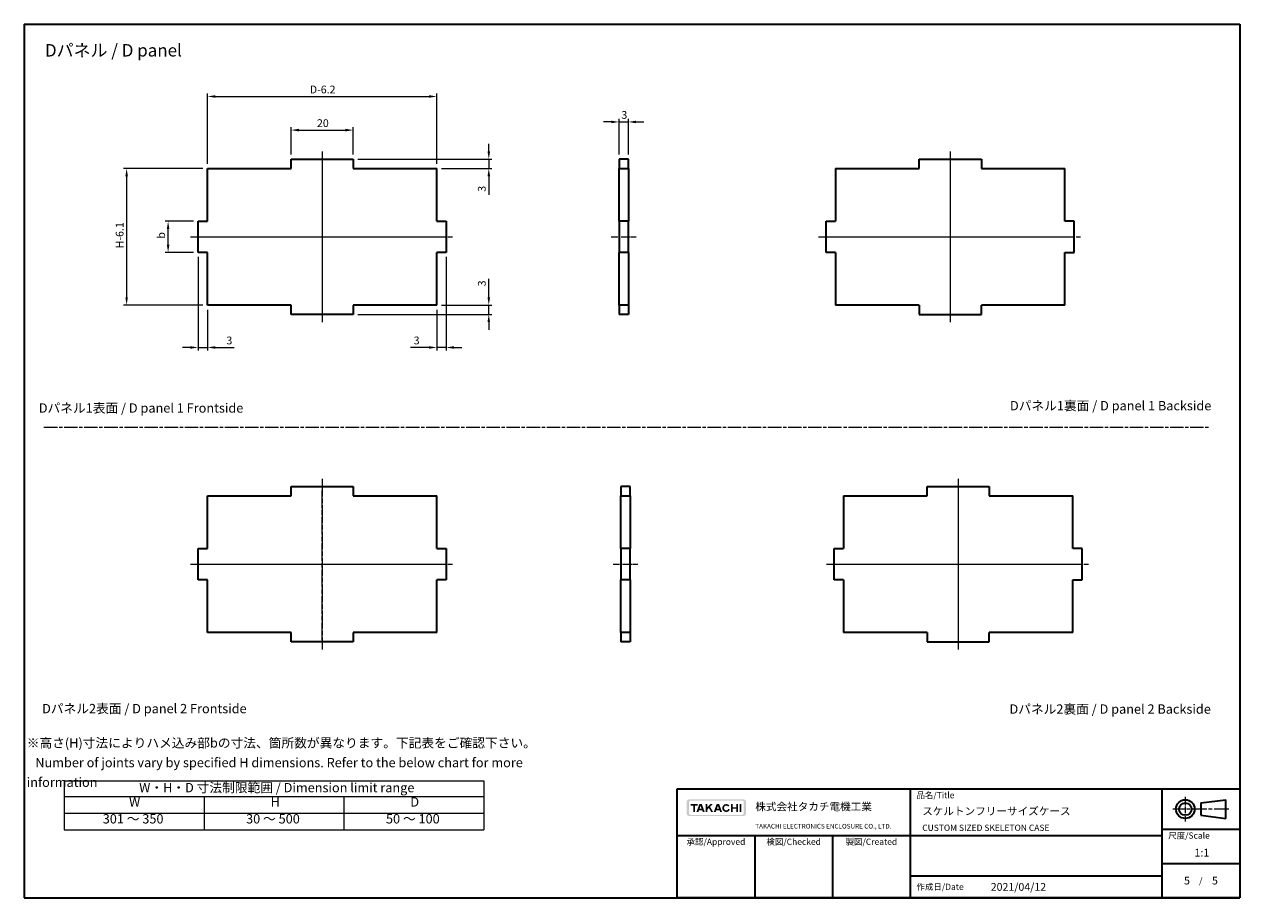
# Model space of a CAD drawing. Units: millimetres. Extents: x 14 to 4356, y 8 to 992.
# Drawn here: x 3965 to 4356, y 8 to 289 of the extents above; entities that cross this region are included whole.
import ezdxf
from ezdxf.enums import TextEntityAlignment as Align

# ---------------------------------------------------------------- set-up
doc = ezdxf.new("R2010")
doc.units = ezdxf.units.MM
doc.linetypes.add('CHAIN', pattern=[0.35429999999999995, 0.2362, -0.0295, 0.0591, -0.0295])
doc.layers.get('Defpoints').update_dxf_attribs({"lineweight": 25})
for name, color, linetype, lineweight in [('Border (ISO)', 7, 'Continuous', 35), ('Centerline (ISO)', 131, 'Continuous', 18), ('Dimension (ISO)', 7, 'Continuous', 18), ('Dimension (ISO) @ 1', 7, 'Continuous', 18), ('Hatch (ISO)', 1, 'Continuous', 18), ('Sketch Geometry (ISO)', 7, 'Continuous', 18), ('Symbol (ISO)', 7, 'Continuous', 18), ('Title (ISO)', 7, 'Continuous', 35), ('Visible (ISO)', 7, 'Continuous', 35)]:
    doc.layers.add(name, color=color, linetype=linetype, lineweight=lineweight)
doc.styles.add('Note Text (TK)', font='MS PGothic.ttf')
doc.styles.add('Note Text (TK3)', font='MS PGothic.ttf')
doc.styles.add('文字スタイル67', font='arial.ttf')
doc.dimstyles.new('Default - Method 1b (TK)', dxfattribs={"dimtxt": 2.5, "dimasz": 2.5, "dimexe": 1, "dimexo": 1.499999999999999, "dimgap": 1, "dimtad": 1, "dimtoh": 1, "dimrnd": 1e-08, "dimdsep": 46, "dimtxsty": 'Note Text (TK)', "dimcen": 0.09, "dimdle": 5, "dimclrd": 100, "dimclre": 100, "dimclrt": 7, "dimadec": 1, "dimazin": 1, "dimtfac": 1, "dimtmove": 0, "dimatfit": 3, "dimfxl": 1, "dimtolj": 1, "dimlwd": -1, "dimlwe": -1, "dimarcsym": 0})

# ---------------------------------------------------------------- blocks, each defined once
blk = doc.blocks.new('図面枠 tk図枠')
at = {"layer": 'Border (ISO)'}
for p, q in [((14.49999999999999, 289), (405.4999999999999, 289)), ((14.49999999999999, 289), (14.50000000000001, 8.000000000000007)), ((405.4999999999999, 289), (405.4999999999999, 8.000000000000007)), ((14.50000000000001, 8.000000000000007), (405.4999999999999, 8.000000000000007))]:
    blk.add_line(p, q, dxfattribs=at)
blk = doc.blocks.new('表題欄 tk表題欄')
at = {"layer": 'Hatch (ISO)'}
h = blk.add_hatch(color=256, dxfattribs=at)
edge = h.paths.add_edge_path(flags=0)
edge.add_arc((95.57537688673352, 236.2990653650367), 0.5958259999999996, 269.9999999999897, 360)
edge.add_line((96.17120288673351, 236.2990653650368), (96.17120288673348, 239.7107813650365))
edge.add_arc((95.5753768867335, 239.7107813650366), 0.5958259999999996, 0, 90.0000000000068)
edge.add_line((95.57537688673342, 240.3066073650366), (79.13710888673356, 240.3066073650366))
edge.add_arc((79.13710888673353, 239.7107813650366), 0.5958259999999996, 89.99999999999744, 180)
edge.add_line((78.54128288673353, 239.7107813650365), (78.54128288673331, 236.2990653650368))
edge.add_arc((79.13710888673332, 236.2990653650365), 0.5958259999999996, 180, 270.0000000000231)
edge.add_line((79.13710888673356, 235.7032393650365), (95.57537688673342, 235.7032393650367))
edge = h.paths.add_edge_path()
edge.add_line((77.83935088673357, 239.9556413650366), (77.83935088673357, 236.0542053650368))
edge.add_arc((78.54128288673346, 236.0542053650367), 0.7019319999998935, 180, 270.0000000000087)
edge.add_line((78.54128288673357, 235.3522733650368), (96.17120288673352, 235.3522733650368))
edge.add_arc((96.17120288673351, 236.0542053650367), 0.7019319999998921, 270, 360)
edge.add_line((96.8731348867334, 236.0542053650368), (96.87313488673352, 239.9556413650366))
edge.add_arc((96.1712028867336, 239.9556413650367), 0.7019319999998921, 0, 90.00000000000873)
edge.add_line((96.17120288673348, 240.6575733650367), (78.54128288673357, 240.6575733650366))
edge.add_arc((78.54128288673357, 239.9556413650366), 0.7019319999999984, 90, 180)
for points in [[(79.07181288673355, 239.1476033650369), (79.07181288673355, 238.6578833650367), (79.92066088673353, 238.6578833650367), (79.92066088673353, 236.6581933650368), (80.50832488673353, 236.6581933650368), (80.50832488673353, 238.6578833650367), (81.35717288673355, 238.6578833650367), (81.35717288673355, 239.1476033650369)], [(85.68407849525303, 236.6581933650368), (84.9434673993943, 237.8918698287545), (84.41792288673358, 237.3246628822781), (84.41792288673358, 236.6581933650368), (83.89555488673355, 236.6581933650368), (83.89555488673355, 239.1476033650369), (84.41792288673358, 239.1476033650369), (84.41792288673358, 238.0993979968839), (85.38913556809511, 239.1476033650369), (86.10696490847272, 239.1476033650369), (85.31925422435492, 238.2974470774499), (86.30334488673353, 236.6581933650368)], [(92.09142939614459, 239.1476033650369), (92.09142939614459, 236.6581933650368), (92.60971639614465, 236.6581933650368), (92.60971639614465, 237.6580383650368), (93.76872039614462, 237.6580383650368), (93.76872039614462, 236.6581933650368), (94.28700739614459, 236.6581933650368), (94.28700739614459, 239.1476033650369), (93.76872039614462, 239.1476033650369), (93.76872039614462, 238.1477583650367), (92.60971639614465, 238.1477583650367), (92.60971639614465, 239.1476033650369)], [(94.84202339614467, 239.1476033650369), (94.84202339614467, 236.6581933650368), (95.36439139614473, 236.6581933650368), (95.36439139614473, 239.1476033650369)]]:
    blk.add_hatch(color=256, dxfattribs=at).paths.add_polyline_path(points)
h = blk.add_hatch(color=256, dxfattribs=at)
h.paths.add_polyline_path([(82.59020695886475, 237.7110913650368), (81.95242681460243, 237.7110913650368), (82.27131688673356, 238.5794973650367)], flags=0)
h.paths.add_polyline_path([(82.77903014574996, 237.1968853650368), (81.76360362771717, 237.1968853650368), (81.56578886050404, 236.6581933650368), (80.94907288673355, 236.6581933650368), (81.86321688673357, 239.1476033650369), (82.67941688673353, 239.1476033650369), (83.59356088673351, 236.6581933650368), (82.97684491296302, 236.6581933650368)])
h = blk.add_hatch(color=256, dxfattribs=at)
h.paths.add_polyline_path([(87.52707281460246, 237.7110913650368), (88.16485295886469, 237.7110913650368), (87.84596288673359, 238.5794973650367)], flags=0)
h.paths.add_polyline_path([(87.14043486050403, 236.6581933650368), (87.3382496277172, 237.1968853650368), (88.35367614574989, 237.1968853650368), (88.551490912963, 236.6581933650368), (89.16820688673343, 236.6581933650368), (88.25406288673352, 239.1476033650369), (87.43786288673356, 239.1476033650369), (86.52371888673358, 236.6581933650368)])
h = blk.add_hatch(color=256, dxfattribs=at)
edge = h.paths.add_edge_path()
edge.add_arc((90.52309888673334, 237.9028983650369), 1.273272000000011, 38.55054079078439, 336.5820184016556)
edge.add_line((91.69149139614446, 237.3968543650369), (91.17255542714857, 237.6216113977801))
edge.add_ellipse((90.52309888673352, 237.9028983650369), major_axis=(0, -0.7998759999999119), ratio=0.8673469387756529, start_angle=128.5505407907963, end_angle=426.582018401653, ccw=False)
edge.add_line((91.09381514418376, 238.3576891122095), (91.51887237036831, 238.6964075050431))
at = {"layer": 'Title (ISO)'}
for p, q in [((74.70882392282105, 244.052739026017), (255.7088239228211, 244.052739026017)), ((74.70882392282105, 209.052739026017), (74.70882392282105, 244.052739026017)), ((149.7088239228211, 244.052739026017), (149.7088239228211, 209.052739026017)), ((230.7088239228211, 244.052739026017), (230.7088239228211, 209.052739026017)), ((255.7088239228211, 244.052739026017), (255.7088239228211, 209.052739026017)), ((243.2088239228211, 239.552739026017), (251.2088239228211, 240.5527390260171)), ((243.2088239228211, 239.552739026017), (243.2088239228211, 235.552739026017)), ((251.2088239228211, 234.552739026017), (251.2088239228211, 240.5527390260171)), ((243.2088239228211, 235.552739026017), (251.2088239228211, 234.552739026017)), ((230.7088239228211, 231.052739026017), (255.7088239228211, 231.052739026017)), ((74.70882392282105, 229.052739026017), (230.7088239228211, 229.052739026017)), ((99.70882392282108, 229.052739026017), (99.70882392282108, 209.052739026017)), ((124.708823922821, 229.052739026017), (124.708823922821, 209.052739026017)), ((230.7088239228211, 220.052739026017), (255.7088239228211, 220.052739026017)), ((149.7088239228211, 216.052739026017), (230.7088239228211, 216.052739026017)), ((255.7088239228211, 209.052739026017), (74.70882392282105, 209.052739026017))]:
    blk.add_line(p, q, dxfattribs=at)
at = {"layer": 'Title (ISO)', "color": 4, "linetype": 'CHAIN', "lineweight": 18, "ltscale": 8.889559745788574}
blk.add_line((238.2088239228211, 241.552739026017), (238.2088239228211, 233.552739026017), dxfattribs=at)
at = {"layer": 'Title (ISO)', "color": 4, "linetype": 'CHAIN', "lineweight": 18, "ltscale": 20.00163269042969}
blk.add_line((252.2088239228211, 237.552739026017), (234.2088239228211, 237.552739026017), dxfattribs=at)
at = {"layer": 'Title (ISO)'}
for radius in [3, 2]:
    blk.add_circle((238.2088239228211, 237.552739026017), radius, dxfattribs=at)
at = {"layer": 'Title (ISO)', "color": 1, "char_height": 2.000000029802322, "line_spacing_factor": 1.5, "style": 'Note Text (TK)'}
for s, insert, attachment_point in [('\\fＭＳ Ｐゴシック|b0|i0;\\H2.0000;品名/Title', (151.708823922821, 242.052739026017), 4), ('\\fＭＳ Ｐゴシック|b0|i0;\\H2.0000;承認/Approved', (87.20882392282108, 227.052739026017), 5), ('\\fＭＳ Ｐゴシック|b0|i0;\\H2.0000;検図/Checked', (112.208823922821, 227.052739026017), 5), ('\\fＭＳ Ｐゴシック|b0|i0;\\H2.0000;製図/Created', (137.2088239228211, 227.052739026017), 5), ('\\fＭＳ Ｐゴシック|b0|i0;\\H2.0000;尺度/Scale', (232.7088239228211, 229.052739026017), 4), ('\\fＭＳ Ｐゴシック|b0|i0;\\H2.0000;作成日/Date', (151.708823922821, 212.552739026017), 4)]:
    blk.add_mtext(s, dxfattribs=dict(at, insert=insert, attachment_point=attachment_point))
at = {"layer": 'Title (ISO)', "color": 7, "line_spacing_factor": 1.5, "style": 'Note Text (TK)'}
for s, insert, char_height, attachment_point in [('株式会社タカチ電機工業', (99.87313488673345, 238.052739026017), 2.5, 4), ('\\fArial|b0|i0;\\H1.4986;TAKACHI ELECTRONICS ENCLOSURE CO., LTD.', (99.87313488673342, 232.052739026017), 1.49859994649887, 4), ('\\fＭＳ Ｐゴシック|b0|i0;\\H2.0000;/', (243.2088239228211, 214.552739026017), 2.000000029802322, 5)]:
    blk.add_mtext(s, dxfattribs=dict(at, insert=insert, char_height=char_height, attachment_point=attachment_point))
at = {"layer": 'Title (ISO)', "color": 7}
for tag, p, height, style in [('<品名>_001', (153.5667784682756, 235.6535912987443), 2.5, 'Note Text (TK)'), ('<Title>_001', (153.5696697597652, 230.5520568828656), 2.000000029802322, '文字スタイル67'), ('<ページ_No.>_001', (237.9488807410029, 213.302739026017), 2.5, 'Note Text (TK)'), ('<総ページ数>_001', (246.7997330137301, 213.302739026017), 2.5, 'Note Text (TK)'), ('作成日_001', (175.617914831912, 211.2814322078352), 2.5, 'Note Text (TK)')]:
    blk.add_attdef(tag, p, '', height=height, dxfattribs=dict(at, style=style))
at = {"layer": 'Title (ISO)', "color": 7, "style": 'Note Text (TK)'}
blk.add_attdef('<尺度>', text='', height=2.5, dxfattribs=at).set_placement((243.2088239228211, 223.5527390260171), align=Align.MIDDLE_CENTER)
blk = doc.blocks.new('*D53')
at = {"layer": 'Defpoints', "color": 0}
for p in [(4097.219560261463, 265.7756661052218), (4023.419560261463, 242.5852819184417), (4097.219560261463, 242.5852819184417)]:
    blk.add_point(p, dxfattribs=at)
at = {"layer": 'Dimension (ISO)', "color": 100}
for p, q in [((4023.419560261463, 244.0852819184417), (4023.419560261463, 266.7756661052218)), ((4097.219560261463, 244.0852819184417), (4097.219560261463, 266.7756661052218)), ((4025.919560261463, 265.7756661052218), (4094.719560261462, 265.7756661052218))]:
    blk.add_line(p, q, dxfattribs=at)
for points in [[(4025.919560261463, 266.1923327718885), (4025.919560261463, 265.3589994385551), (4023.419560261463, 265.7756661052218)], [(4094.719560261462, 266.1923327718885), (4094.719560261462, 265.3589994385551), (4097.219560261463, 265.7756661052218)]]:
    blk.add_solid(points, dxfattribs=at)
at = {"layer": 'Dimension (ISO)', "color": 7, "insert": (4055.582344352372, 268.0256661052218), "char_height": 2.5, "attachment_point": 4, "style": 'Note Text (TK)'}
blk.add_mtext('\\A1; \\fＭＳ Ｐゴシック|b0|i0;D-6.2', dxfattribs=at)
blk = doc.blocks.new('*D54')
at = {"layer": 'Defpoints', "color": 0}
for p in [(4010.762409159063, 225.6352819184418), (4020.419560261465, 225.6352819184418), (4020.419560261465, 215.6352819184418)]:
    blk.add_point(p, dxfattribs=at)
at = {"layer": 'Dimension (ISO)', "color": 100}
for p, q in [((4018.919560261465, 225.6352819184418), (4009.762409159063, 225.6352819184418)), ((4010.762409159063, 218.1352819184418), (4010.762409159063, 223.1352819184418)), ((4018.919560261465, 215.6352819184418), (4009.762409159063, 215.6352819184418))]:
    blk.add_line(p, q, dxfattribs=at)
for points in [[(4010.345742492396, 223.1352819184418), (4011.179075825729, 223.1352819184418), (4010.762409159063, 225.6352819184418)], [(4010.345742492396, 218.1352819184418), (4011.179075825729, 218.1352819184418), (4010.762409159063, 215.6352819184418)]]:
    blk.add_solid(points, dxfattribs=at)
at = {"layer": 'Dimension (ISO)', "color": 7, "insert": (4008.512409159062, 219.2716455548053), "char_height": 2.5, "attachment_point": 4, "rotation": 90, "style": 'Note Text (TK)'}
blk.add_mtext('\\A1; \\fＭＳ Ｐゴシック|b0|i0;b', dxfattribs=at)
blk = doc.blocks.new('*D55')
at = {"layer": 'Defpoints', "color": 0}
for p in [(4023.419560261465, 242.5852819184418), (3997.419560261464, 198.6852819184418), (4023.419560261465, 198.6852819184418)]:
    blk.add_point(p, dxfattribs=at)
at = {"layer": 'Dimension (ISO)', "color": 100}
for p, q in [((4021.919560261465, 242.5852819184418), (3996.419560261465, 242.5852819184418)), ((3997.419560261464, 240.0852819184418), (3997.419560261464, 201.1852819184418)), ((4021.919560261465, 198.6852819184418), (3996.419560261465, 198.6852819184418))]:
    blk.add_line(p, q, dxfattribs=at)
for points in [[(3997.002893594798, 240.0852819184418), (3997.836226928131, 240.0852819184418), (3997.419560261464, 242.5852819184418)], [(3997.002893594798, 201.1852819184418), (3997.836226928131, 201.1852819184418), (3997.419560261464, 198.6852819184418)]]:
    blk.add_solid(points, dxfattribs=at)
at = {"layer": 'Dimension (ISO)', "color": 7, "insert": (3995.169560261464, 216.1608501002599), "char_height": 2.5, "attachment_point": 4, "rotation": 90, "style": 'Note Text (TK)'}
blk.add_mtext('\\A1; \\fＭＳ Ｐゴシック|b0|i0;H-6.1', dxfattribs=at)
blk = doc.blocks.new('*D56')
at = {"layer": 'Defpoints', "color": 0}
for p in [(4158.824894577583, 257.5852819184417), (4155.824894577584, 245.5852819184417), (4158.824894577583, 245.5852819184417)]:
    blk.add_point(p, dxfattribs=at)
at = {"layer": 'Dimension (ISO)', "color": 100}
for p, q in [((4155.824894577584, 247.0852819184417), (4155.824894577584, 258.5852819184417)), ((4158.824894577583, 247.0852819184417), (4158.824894577583, 258.5852819184417)), ((4153.324894577584, 257.5852819184417), (4150.824894577584, 257.5852819184417)), ((4155.824894577584, 257.5852819184417), (4158.824894577583, 257.5852819184417)), ((4161.324894577584, 257.5852819184417), (4163.824894577584, 257.5852819184417))]:
    blk.add_line(p, q, dxfattribs=at)
for points in [[(4153.324894577584, 258.0019485851084), (4153.324894577584, 257.168615251775), (4155.824894577584, 257.5852819184417)], [(4161.324894577584, 258.0019485851084), (4161.324894577584, 257.168615251775), (4158.824894577583, 257.5852819184417)]]:
    blk.add_solid(points, dxfattribs=at)
at = {"layer": 'Dimension (ISO)', "color": 7, "insert": (4156.600462759402, 259.8352819184417), "char_height": 2.5, "attachment_point": 4, "style": 'Note Text (TK)'}
blk.add_mtext('\\A1;3', dxfattribs=at)
blk = doc.blocks.new('テーブル1')
at = {"layer": 'Symbol (ISO)'}
for p, q in [((27.32995242019983, 45.61648017594953), (162.3299524201998, 45.61648017594953)), ((27.32995242019983, 45.61648017594953), (27.32995242019983, 40.58901164206801)), ((162.3299524201998, 45.61648017594953), (162.3299524201998, 40.58901164206801)), ((27.32995242019983, 40.58901164206801), (162.3299524201998, 40.58901164206801)), ((27.32995242019983, 40.58901164206801), (27.32995242019983, 35.18901152285872)), ((72.32995242019983, 40.58901164206801), (72.32995242019983, 35.18901152285872)), ((117.3299524201998, 40.58901164206801), (117.3299524201998, 35.18901152285872)), ((162.3299524201998, 40.58901164206801), (162.3299524201998, 35.18901152285872)), ((27.32995242019983, 35.18901152285872), (162.3299524201998, 35.18901152285872)), ((27.32995242019983, 35.18901152285872), (27.32995242019983, 29.78901140364943)), ((72.32995242019983, 35.18901152285872), (72.32995242019983, 29.78901140364943)), ((117.3299524201998, 35.18901152285872), (117.3299524201998, 29.78901140364943)), ((162.3299524201998, 35.18901152285872), (162.3299524201998, 29.78901140364943)), ((27.32995242019983, 29.78901140364943), (162.3299524201998, 29.78901140364943))]:
    blk.add_line(p, q, dxfattribs=at)
at = {"layer": 'Symbol (ISO)', "color": 7, "char_height": 3.000000119209289, "attachment_point": 7, "style": 'Note Text (TK3)'}
for s, insert in [('W・H・D 寸法制限範囲 / Dimension limit range', (51.45607243732733, 40.97116691223124)), ('W', (48.20168580369276, 36.3714677041735)), ('H', (93.7369567720211, 36.38901156476824)), ('D', (138.7002128399744, 36.38901156476824)), ('301 ～ 350', (39.72867602251063, 30.94515183627265)), ('30 ～ 500', (85.85148269079217, 30.94515183627265)), ('50 ～ 100', (130.8514826907921, 30.94515183627265))]:
    blk.add_mtext(s, dxfattribs=dict(at, insert=insert))
blk = doc.blocks.new('*D57')
at = {"layer": 'Defpoints', "color": 0}
for p in [(4020.419560261463, 215.6352819184417), (4023.419560261463, 198.6852819184417), (4023.419560261463, 185.0259799504703)]:
    blk.add_point(p, dxfattribs=at)
at = {"layer": 'Dimension (ISO)', "color": 100}
for p, q in [((4020.419560261463, 214.1352819184417), (4020.419560261463, 184.0259799504703)), ((4023.419560261463, 197.1852819184417), (4023.419560261463, 184.0259799504703)), ((4017.919560261463, 185.0259799504703), (4015.419560261463, 185.0259799504703)), ((4020.419560261463, 185.0259799504703), (4023.419560261463, 185.0259799504703)), ((4025.919560261463, 185.0259799504703), (4031.971904007085, 185.0259799504703))]:
    blk.add_line(p, q, dxfattribs=at)
for points in [[(4017.919560261463, 185.4426466171369), (4017.919560261463, 184.6093132838036), (4020.419560261463, 185.0259799504703)], [(4025.919560261463, 185.4426466171369), (4025.919560261463, 184.6093132838036), (4023.419560261463, 185.0259799504703)]]:
    blk.add_solid(points, dxfattribs=at)
at = {"layer": 'Dimension (ISO)', "color": 7, "insert": (4029.523040370722, 187.2759799504703), "char_height": 2.5, "attachment_point": 4, "style": 'Note Text (TK)'}
blk.add_mtext('\\A1;3', dxfattribs=at)
blk = doc.blocks.new('*D58')
at = {"layer": 'Defpoints', "color": 0}
for p in [(4100.219560261463, 215.6352819184417), (4097.219560261463, 198.6852819184417), (4097.219560261463, 185.0259799504703)]:
    blk.add_point(p, dxfattribs=at)
at = {"layer": 'Dimension (ISO)', "color": 100}
for p, q in [((4100.219560261463, 214.1352819184417), (4100.219560261463, 184.0259799504703)), ((4097.219560261463, 197.1852819184417), (4097.219560261463, 184.0259799504703)), ((4094.719560261462, 185.0259799504703), (4088.77069660351, 185.0259799504703)), ((4100.219560261463, 185.0259799504703), (4097.219560261463, 185.0259799504703)), ((4102.719560261463, 185.0259799504703), (4105.219560261462, 185.0259799504703))]:
    blk.add_line(p, q, dxfattribs=at)
for points in [[(4094.719560261462, 185.4426466171369), (4094.719560261462, 184.6093132838036), (4097.219560261463, 185.0259799504703)], [(4102.719560261463, 185.4426466171369), (4102.719560261463, 184.6093132838036), (4100.219560261463, 185.0259799504703)]]:
    blk.add_solid(points, dxfattribs=at)
at = {"layer": 'Dimension (ISO)', "color": 7, "insert": (4089.77069660351, 187.2759799504703), "char_height": 2.5, "attachment_point": 4, "style": 'Note Text (TK)'}
blk.add_mtext('\\A1;3', dxfattribs=at)
blk = doc.blocks.new('*D59')
at = {"layer": 'Defpoints', "color": 0}
for p in [(4070.319560261463, 254.9577854999286), (4050.319560261463, 245.5852819184417), (4070.319560261463, 245.5852819184417)]:
    blk.add_point(p, dxfattribs=at)
at = {"layer": 'Dimension (ISO)', "color": 100}
for p, q in [((4050.319560261463, 247.0852819184417), (4050.319560261463, 255.9577854999286)), ((4052.819560261463, 254.9577854999286), (4067.819560261463, 254.9577854999286)), ((4070.319560261463, 247.0852819184417), (4070.319560261463, 255.9577854999286))]:
    blk.add_line(p, q, dxfattribs=at)
for points in [[(4052.819560261463, 255.3744521665953), (4052.819560261463, 254.5411188332619), (4050.319560261463, 254.9577854999286)], [(4067.819560261463, 255.3744521665953), (4067.819560261463, 254.5411188332619), (4070.319560261463, 254.9577854999286)]]:
    blk.add_solid(points, dxfattribs=at)
at = {"layer": 'Dimension (ISO)', "color": 7, "insert": (4058.657628443281, 257.2077854999286), "char_height": 2.5, "attachment_point": 4, "style": 'Note Text (TK)'}
blk.add_mtext('\\A1;20', dxfattribs=at)
blk = doc.blocks.new('*D60')
at = {"layer": 'Defpoints', "color": 0}
for p in [(4070.319560261465, 245.5852819184418), (4097.219560261464, 242.5852819184418), (4113.932088918814, 242.5852819184418)]:
    blk.add_point(p, dxfattribs=at)
at = {"layer": 'Dimension (ISO)', "color": 100}
for p, q in [((4113.932088918814, 248.0852819184419), (4113.932088918814, 250.5852819184418)), ((4071.819560261465, 245.5852819184418), (4114.932088918815, 245.5852819184418)), ((4098.719560261464, 242.5852819184418), (4114.932088918815, 242.5852819184418)), ((4113.932088918814, 245.5852819184418), (4113.932088918814, 242.5852819184418)), ((4113.932088918814, 240.0852819184418), (4113.932088918814, 234.1364182604896))]:
    blk.add_line(p, q, dxfattribs=at)
for points in [[(4113.515422252148, 248.0852819184419), (4114.348755585481, 248.0852819184419), (4113.932088918814, 245.5852819184418)], [(4113.515422252148, 240.0852819184418), (4114.348755585481, 240.0852819184418), (4113.932088918814, 242.5852819184418)]]:
    blk.add_solid(points, dxfattribs=at)
at = {"layer": 'Dimension (ISO)', "color": 7, "insert": (4111.682088918814, 235.1364182604883), "char_height": 2.5, "attachment_point": 4, "rotation": 90, "style": 'Note Text (TK)'}
blk.add_mtext('\\A1;3', dxfattribs=at)
blk = doc.blocks.new('*D61')
at = {"layer": 'Defpoints', "color": 0}
for p in [(4070.319560261465, 195.6852819184418), (4097.219560261464, 198.6852819184418), (4113.932088918814, 198.6852819184418)]:
    blk.add_point(p, dxfattribs=at)
at = {"layer": 'Dimension (ISO)', "color": 100}
for p, q in [((4113.932088918814, 201.1852819184418), (4113.932088918814, 207.1341455763963)), ((4071.819560261465, 195.6852819184418), (4114.932088918815, 195.6852819184418)), ((4098.719560261464, 198.6852819184418), (4114.932088918815, 198.6852819184418)), ((4113.932088918814, 195.6852819184418), (4113.932088918814, 198.6852819184418)), ((4113.932088918814, 193.1852819184418), (4113.932088918814, 190.6852819184418))]:
    blk.add_line(p, q, dxfattribs=at)
for points in [[(4113.515422252148, 201.1852819184418), (4114.348755585481, 201.1852819184418), (4113.932088918814, 198.6852819184418)], [(4113.515422252148, 193.1852819184418), (4114.348755585481, 193.1852819184418), (4113.932088918814, 195.6852819184418)]]:
    blk.add_solid(points, dxfattribs=at)
at = {"layer": 'Dimension (ISO)', "color": 7, "insert": (4111.682088918814, 204.6852819400315), "char_height": 2.5, "attachment_point": 4, "rotation": 90, "style": 'Note Text (TK)'}
blk.add_mtext('\\A1;3', dxfattribs=at)

msp = doc.modelspace()

# ---------------------------------------------------------------- linework, layer by layer
at = {"layer": 'Centerline (ISO)', "linetype": 'CHAIN', "ltscale": 23.99096870422363}
for p, q in [((4060.319560261463, 248.0852819184417), (4060.319560261463, 193.1852819184417)), ((4262.39101155561, 248.0852819184417), (4262.39101155561, 193.1852819184417)), ((4060.319560261463, 245.0852819184417), (4060.319560261463, 196.1852819184417)), ((4262.39101155561, 245.0852819184417), (4262.39101155561, 196.1852819184417)), ((4017.919560261463, 220.6352819184417), (4102.719560261463, 220.6352819184417)), ((4020.919560261464, 220.6352819184417), (4099.719560261463, 220.6352819184417)), ((4219.991011555611, 220.6352819184417), (4304.791011555611, 220.6352819184417)), ((4222.991011555611, 220.6352819184417), (4301.791011555611, 220.6352819184417)), ((4060.319560261429, 142.7587792302762), (4060.319560261429, 87.85877923027626)), ((4264.929324215336, 142.758779230276), (4264.929324215336, 87.85877923027601)), ((4060.31956026143, 90.85877923027624), (4060.31956026143, 139.7587792302762)), ((4264.929324215336, 139.758779230276), (4264.929324215336, 90.858779230276)), ((4017.919560261431, 115.3087792302762), (4102.71956026143, 115.3087792302762)), ((4020.919560261431, 115.3087792302762), (4099.71956026143, 115.3087792302762)), ((4222.529324215336, 115.308779230276), (4307.329324215337, 115.308779230276)), ((4225.529324215336, 115.308779230276), (4304.329324215337, 115.308779230276))]:
    msp.add_line(p, q, dxfattribs=at)
at = {"layer": 'Centerline (ISO)', "linetype": 'CHAIN', "ltscale": 8.889559745788574}
for p, q in [((4153.324894577592, 220.6352819184417), (4161.324894577592, 220.6352819184417)), ((4153.324894577592, 220.6352819184417), (4161.324894577592, 220.6352819184417)), ((4153.896319773831, 115.308779230276), (4161.896319773832, 115.308779230276)), ((4153.896319773831, 115.308779230276), (4161.896319773831, 115.308779230276))]:
    msp.add_line(p, q, dxfattribs=at)
at = {"layer": 'Sketch Geometry (ISO)', "color": 4, "linetype": 'CHAIN', "ltscale": 18.25944519042969}
msp.add_line((3970.834041221131, 159.4319228063138), (4346.054676562112, 159.4319228063138), dxfattribs=at)
at = {"layer": 'Visible (ISO)'}
for p, q in [((4023.419560261463, 225.6352819184417), (4023.419560261463, 242.5852819184417)), ((4023.419560261463, 242.5852819184417), (4050.319560261463, 242.5852819184417)), ((4050.319560261463, 245.5852819184418), (4070.319560261463, 245.5852819184418)), ((4050.319560261463, 242.5852819184417), (4050.319560261463, 245.5852819184418)), ((4070.319560261463, 245.5852819184418), (4070.319560261463, 242.5852819184417)), ((4070.319560261463, 242.5852819184417), (4097.219560261463, 242.5852819184417)), ((4097.219560261463, 225.6352819184417), (4097.219560261463, 242.5852819184417)), ((4155.824894577584, 245.5852819184418), (4155.824894577584, 242.5852819184417)), ((4158.824894577583, 245.5852819184418), (4155.824894577584, 245.5852819184418)), ((4155.824894577592, 242.5852819184417), (4158.824894577592, 242.5852819184417)), ((4155.824894577592, 225.6352819184417), (4155.824894577592, 242.5852819184417)), ((4158.824894577583, 242.5852819184417), (4158.824894577583, 245.5852819184418)), ((4158.824894577592, 242.5852819184417), (4158.824894577592, 225.6352819184417)), ((4225.491011555611, 242.5852819184417), (4225.491011555611, 225.6352819184417)), ((4225.491011555611, 242.5852819184417), (4252.391011555611, 242.5852819184417)), ((4252.391011555611, 242.5852819184417), (4252.391011555611, 245.5852819184418)), ((4252.391011555611, 245.5852819184418), (4272.391011555611, 245.5852819184418)), ((4272.391011555611, 245.5852819184418), (4272.391011555611, 242.5852819184417)), ((4272.391011555611, 242.5852819184417), (4299.291011555611, 242.5852819184417)), ((4299.291011555611, 225.6352819184417), (4299.291011555611, 242.5852819184417)), ((4020.419560261463, 215.6352819184417), (4020.419560261463, 225.6352819184417)), ((4020.419560261463, 225.6352819184417), (4023.419560261463, 225.6352819184417)), ((4097.219560261463, 225.6352819184417), (4100.219560261463, 225.6352819184417)), ((4100.219560261463, 225.6352819184417), (4100.219560261463, 215.6352819184417)), ((4155.824894577593, 225.6352819184417), (4155.824894577593, 215.6352819184417)), ((4158.824894577593, 225.6352819184417), (4155.824894577593, 225.6352819184417)), ((4158.824894577593, 215.6352819184417), (4158.824894577593, 225.6352819184417)), ((4222.491011555611, 215.6352819184417), (4222.491011555611, 225.6352819184417)), ((4222.491011555611, 225.6352819184417), (4225.491011555611, 225.6352819184417)), ((4302.291011555611, 225.6352819184417), (4299.291011555611, 225.6352819184417)), ((4302.291011555611, 215.6352819184417), (4302.291011555611, 225.6352819184417)), ((4023.419560261463, 215.6352819184417), (4020.419560261463, 215.6352819184417)), ((4023.419560261463, 198.6852819184417), (4023.419560261463, 215.6352819184417)), ((4100.219560261463, 215.6352819184417), (4097.219560261463, 215.6352819184417)), ((4097.219560261463, 198.6852819184417), (4097.219560261463, 215.6352819184417)), ((4158.824894577593, 215.6352819184417), (4155.824894577593, 215.6352819184417)), ((4155.824894577592, 198.6852819184417), (4155.824894577592, 215.6352819184417)), ((4158.824894577592, 215.6352819184417), (4158.824894577592, 198.6852819184417)), ((4225.491011555611, 215.6352819184417), (4222.491011555611, 215.6352819184417)), ((4225.491011555611, 215.6352819184417), (4225.491011555611, 198.6852819184417)), ((4299.291011555611, 215.6352819184417), (4302.291011555611, 215.6352819184417)), ((4299.291011555611, 198.6852819184417), (4299.291011555611, 215.6352819184417)), ((4050.319560261463, 198.6852819184417), (4023.419560261463, 198.6852819184417)), ((4050.319560261463, 195.6852819184417), (4050.319560261463, 198.6852819184417)), ((4070.319560261463, 195.6852819184417), (4050.319560261463, 195.6852819184417)), ((4097.219560261463, 198.6852819184417), (4070.319560261463, 198.6852819184417)), ((4070.319560261463, 198.6852819184417), (4070.319560261463, 195.6852819184417)), ((4158.824894577592, 198.6852819184417), (4155.824894577592, 198.6852819184417)), ((4155.824894577584, 198.6852819184417), (4155.824894577584, 195.6852819184417)), ((4158.824894577583, 195.6852819184417), (4155.824894577584, 195.6852819184417)), ((4158.824894577583, 198.6852819184417), (4158.824894577583, 195.6852819184417)), ((4252.391011555611, 198.6852819184417), (4225.491011555611, 198.6852819184417)), ((4252.391011555611, 198.6852819184417), (4252.391011555611, 195.6852819184417)), ((4252.391011555611, 195.6852819184417), (4272.391011555611, 195.6852819184417)), ((4299.291011555611, 198.6852819184417), (4272.391011555611, 198.6852819184417)), ((4272.391011555611, 195.6852819184417), (4272.391011555611, 198.6852819184417)), ((4023.41956026143, 120.3087792302762), (4023.41956026143, 137.2587792302762)), ((4023.41956026143, 137.2587792302762), (4050.319560261431, 137.2587792302762)), ((4050.319560261431, 140.2587792302762), (4070.31956026143, 140.2587792302762)), ((4050.319560261431, 137.2587792302762), (4050.319560261431, 140.2587792302762)), ((4070.31956026143, 140.2587792302762), (4070.31956026143, 137.2587792302762)), ((4070.31956026143, 137.2587792302762), (4097.21956026143, 137.2587792302762)), ((4097.21956026143, 120.3087792302762), (4097.21956026143, 137.2587792302762)), ((4156.396319773823, 140.258779230276), (4156.396319773823, 137.258779230276)), ((4159.396319773823, 140.258779230276), (4156.396319773823, 140.258779230276)), ((4156.396319773831, 137.258779230276), (4159.396319773831, 137.258779230276)), ((4156.396319773831, 120.308779230276), (4156.396319773831, 137.258779230276)), ((4159.396319773823, 137.258779230276), (4159.396319773823, 140.258779230276)), ((4159.396319773831, 137.258779230276), (4159.396319773831, 120.308779230276)), ((4228.029324215337, 137.258779230276), (4228.029324215337, 120.308779230276)), ((4228.029324215337, 137.258779230276), (4254.929324215337, 137.258779230276)), ((4254.929324215337, 137.258779230276), (4254.929324215337, 140.258779230276)), ((4254.929324215337, 140.258779230276), (4274.929324215337, 140.258779230276)), ((4274.929324215337, 140.258779230276), (4274.929324215337, 137.258779230276)), ((4274.929324215337, 137.258779230276), (4301.829324215336, 137.258779230276)), ((4301.829324215336, 120.308779230276), (4301.829324215336, 137.258779230276)), ((4020.41956026143, 110.3087792302762), (4020.41956026143, 120.3087792302762)), ((4020.41956026143, 120.3087792302762), (4023.41956026143, 120.3087792302762)), ((4097.21956026143, 120.3087792302762), (4100.21956026143, 120.3087792302762)), ((4100.21956026143, 120.3087792302762), (4100.21956026143, 110.3087792302762)), ((4156.396319773832, 120.308779230276), (4156.396319773832, 110.308779230276)), ((4159.396319773832, 120.308779230276), (4156.396319773832, 120.308779230276)), ((4159.396319773832, 110.308779230276), (4159.396319773832, 120.308779230276)), ((4225.029324215337, 110.308779230276), (4225.029324215337, 120.308779230276)), ((4225.029324215337, 120.308779230276), (4228.029324215337, 120.308779230276)), ((4304.829324215337, 120.308779230276), (4301.829324215336, 120.308779230276)), ((4304.829324215337, 110.308779230276), (4304.829324215337, 120.308779230276)), ((4023.41956026143, 110.3087792302762), (4020.41956026143, 110.3087792302762)), ((4023.41956026143, 93.35877923027624), (4023.41956026143, 110.3087792302762)), ((4100.21956026143, 110.3087792302762), (4097.21956026143, 110.3087792302762)), ((4097.21956026143, 93.35877923027624), (4097.21956026143, 110.3087792302762)), ((4159.396319773832, 110.308779230276), (4156.396319773832, 110.308779230276)), ((4156.396319773831, 93.358779230276), (4156.396319773831, 110.308779230276)), ((4159.396319773831, 110.308779230276), (4159.396319773831, 93.358779230276)), ((4228.029324215337, 110.308779230276), (4225.029324215337, 110.308779230276)), ((4228.029324215337, 110.308779230276), (4228.029324215337, 93.358779230276)), ((4301.829324215336, 110.308779230276), (4304.829324215337, 110.308779230276)), ((4301.829324215336, 93.358779230276), (4301.829324215336, 110.308779230276)), ((4050.319560261431, 93.35877923027624), (4023.41956026143, 93.35877923027624)), ((4050.319560261431, 90.35877923027626), (4050.319560261431, 93.35877923027624)), ((4070.31956026143, 90.35877923027626), (4050.319560261431, 90.35877923027626)), ((4097.21956026143, 93.35877923027624), (4070.31956026143, 93.35877923027624)), ((4070.31956026143, 93.35877923027624), (4070.31956026143, 90.35877923027626)), ((4159.396319773831, 93.358779230276), (4156.396319773831, 93.358779230276)), ((4156.396319773823, 93.358779230276), (4156.396319773823, 90.35877923027601)), ((4159.396319773823, 90.35877923027601), (4156.396319773823, 90.35877923027601)), ((4159.396319773823, 93.358779230276), (4159.396319773823, 90.35877923027601)), ((4254.929324215337, 93.358779230276), (4228.029324215337, 93.358779230276)), ((4254.929324215337, 93.358779230276), (4254.929324215337, 90.35877923027601)), ((4254.929324215337, 90.35877923027601), (4274.929324215337, 90.35877923027601)), ((4301.829324215336, 93.358779230276), (4274.929324215337, 93.358779230276)), ((4274.929324215337, 90.35877923027601), (4274.929324215337, 93.358779230276))]:
    msp.add_line(p, q, dxfattribs=at)

# ---------------------------------------------------------------- block references
for name in ['図面枠 tk図枠', 'テーブル1']:
    msp.add_blockref(name, (3950.000000000001, 3.6e-15))
ref = msp.add_blockref('表題欄 tk表題欄', (4099.791176077179, -201.0527390260171))
ref.add_attrib('<品名>_001', 'スケルトンフリーサイズケース', (4253.357954545455, 34.60085227272728), dxfattribs={"layer": 'Title (ISO)', "color": 7, "height": 2.5, "style": 'Note Text (TK)'})
ref.add_attrib('<尺度>_001', '1:1', (4340.961647727271, 21.25000000000004), dxfattribs={"layer": 'Title (ISO)', "color": 7, "height": 2.5, "style": 'Note Text (TK)'})
ref.add_attrib('作成日_001', '2021/04/12', (4275.409090909091, 10.2286931818182), dxfattribs={"layer": 'Title (ISO)', "color": 7, "height": 2.5, "style": 'Note Text (TK)'})
ref.add_attrib('<Title>_001', 'CUSTOM SIZED SKELETON CASE', (4253.360845836944, 29.49931785684857), dxfattribs={"layer": 'Title (ISO)', "color": 7, "height": 2.000000029802322, "style": '文字スタイル67'})
ref.add_attrib('<ページ_No.>_001', '5', (4337.590909090908, 12.25000000000002), dxfattribs={"layer": 'Title (ISO)', "color": 7, "height": 2.5, "style": 'Note Text (TK)'})
ref.add_attrib('<総ページ数>_001', '5', (4346.590909090909, 12.25000000000002), dxfattribs={"layer": 'Title (ISO)', "color": 7, "height": 2.5, "style": 'Note Text (TK)'})

# ---------------------------------------------------------------- texts
at = {"layer": 'Symbol (ISO)', "color": 7, "attachment_point": 4, "style": 'Note Text (TK)'}
for s, insert, char_height, width, line_spacing_factor in [('\\fＭＳ Ｐゴシック|b0|i0;\\H4.0000;Dパネル / D panel', (3971.139164467322, 280.6366957436988), 4.000000059604644, 46.85379981994628, 1.5), ('\\fＭＳ Ｐゴシック|b0|i0;\\H3.0000;Dパネル1裏面 / D panel 1 Backside', (4281.599871299111, 166.2948859808909), 3.000000119209289, 68.15789699554443, 1.5), ('\\fＭＳ Ｐゴシック|b0|i0;\\H3.0000;Dパネル1表面 / D panel 1 Frontside', (3969.151155672241, 165.5518383197769), 3.000000119209289, 68.98245811462402, 1.5), ('\\fＭＳ Ｐゴシック|b0|i0;\\H3.0000;Dパネル2表面 / D panel 2 Frontside', (3970.220073270229, 68.83574382029201), 3.000000119209289, 68.98245811462402, 1.5), ('\\fＭＳ Ｐゴシック|b0|i0;\\H3.0000;Dパネル2裏面 / D panel 2 Backside', (4281.428923566623, 68.69138227172763), 3.000000119209289, 68.15789699554443, 1.5), ('\\fＭＳ Ｐゴシック|b0|i0;\\H3.0000;※高さ(H)寸法によりハメ込み部bの寸法、箇所数が異なります。下記表をご確認下さい。\\P\\fＭＳ Ｐゴシック|b0|i0;\\H3.0000;   Number of joints vary by specified H dimensions. Refer to the below chart for more information', (3965.278141114805, 51.47311689957512), 3.000000119209289, 182.122802734375, 1.265217542648315)]:
    msp.add_mtext(s, dxfattribs=dict(at, insert=insert, char_height=char_height, width=width, line_spacing_factor=line_spacing_factor))

# ---------------------------------------------------------------- dimensions: what is measured, and where the dimension line sits
at = {"layer": 'Dimension (ISO) @ 1', "color": 100}
for base, p1, p2, angle, text, picture, middle in [((4097.219560261463, 265.7756661052218), (4023.419560261463, 242.5852819184417), (4097.219560261463, 242.5852819184417), 180, ' \\fＭＳ Ｐゴシック|b0|i0;D-6.2', '*D53', (4060.319560261463, 265.7756661052218)), ((3997.419560261464, 198.6852819184418), (4023.419560261463, 242.5852819184417), (4023.419560261463, 198.6852819184417), 90, ' \\fＭＳ Ｐゴシック|b0|i0;H-6.1', '*D55', (3997.419560261464, 220.6352819184417)), ((4010.762409159063, 225.6352819184418), (4020.419560261463, 215.6352819184417), (4020.419560261463, 225.6352819184417), 90, ' \\fＭＳ Ｐゴシック|b0|i0;b', '*D54', (4010.762409159062, 220.6352819184417))]:
    dim = msp.add_linear_dim(base=base, p1=p1, p2=p2, angle=angle, text=text, dimstyle='Default - Method 1b (TK)', override={"dimscale": 1, "dimgap": 1, "dimtoh": 0, "dimdec": 2, "dimtol": 0, "dimlim": 0, "dimtp": 0, "dimtm": 0, "dimtdec": 2, "dimtix": 0, "dimtofl": 0, "dimtmove": 0, "dimatfit": 1}, dxfattribs=at)
    dim.commit()
    dim.dimension.update_dxf_attribs({"geometry": picture, "text_midpoint": middle, "dimtype": 128})
for base, p1, p2, angle, override, picture, middle in [((4070.319560261463, 254.9577854999286), (4050.319560261463, 245.5852819184417), (4070.319560261463, 245.5852819184417), 180, {"dimscale": 1, "dimgap": 1, "dimtoh": 0, "dimdec": 2, "dimtol": 0, "dimlim": 0, "dimtp": 0, "dimtm": 0, "dimtdec": 2, "dimtix": 0, "dimtofl": 0, "dimtmove": 0, "dimatfit": 1}, '*D59', (4060.319560261463, 254.9577854999286)), ((4158.824894577583, 257.5852819184417), (4155.824894577584, 245.5852819184417), (4158.824894577583, 245.5852819184417), 180, {"dimscale": 1, "dimgap": 1, "dimtoh": 0, "dimdec": 2, "dimtol": 0, "dimlim": 0, "dimtp": 0, "dimtm": 0, "dimtdec": 2, "dimtix": 0, "dimtofl": 1, "dimtmove": 0, "dimatfit": 1}, '*D56', (4157.324894577583, 257.5852819184417)), ((4113.932088918814, 242.5852819184418), (4070.319560261463, 245.5852819184417), (4097.219560261463, 242.5852819184417), 90, {"dimscale": 1, "dimgap": 1, "dimtoh": 0, "dimdec": 2, "dimtol": 0, "dimlim": 0, "dimtp": 0, "dimtm": 0, "dimtdec": 2, "dimtix": 0, "dimtofl": 1, "dimtmove": 0, "dimatfit": 1}, '*D60', (4113.932088918814, 235.8608500786702)), ((4023.419560261463, 185.0259799504703), (4020.419560261463, 215.6352819184417), (4023.419560261463, 198.6852819184417), 180, {"dimscale": 1, "dimgap": 1, "dimtoh": 0, "dimdec": 2, "dimtol": 0, "dimlim": 0, "dimtp": 0, "dimtm": 0, "dimtdec": 2, "dimtix": 0, "dimtofl": 1, "dimtmove": 0, "dimatfit": 1}, '*D57', (4030.247472188904, 185.0259799504703)), ((4097.219560261463, 185.0259799504703), (4100.219560261463, 215.6352819184417), (4097.219560261463, 198.6852819184417), 180, {"dimscale": 1, "dimgap": 1, "dimtoh": 0, "dimdec": 2, "dimtol": 0, "dimlim": 0, "dimtp": 0, "dimtm": 0, "dimtdec": 2, "dimtix": 0, "dimtofl": 1, "dimtmove": 0, "dimatfit": 1}, '*D58', (4090.495128421692, 185.0259799504703)), ((4113.932088918814, 198.6852819184418), (4070.319560261463, 195.6852819184417), (4097.219560261463, 198.6852819184417), 90, {"dimscale": 1, "dimgap": 1, "dimtoh": 0, "dimdec": 2, "dimtol": 0, "dimlim": 0, "dimtp": 0, "dimtm": 0, "dimtdec": 2, "dimtix": 0, "dimtofl": 1, "dimtmove": 0, "dimatfit": 1}, '*D61', (4113.932088918814, 205.4097137582133))]:
    dim = msp.add_linear_dim(base=base, p1=p1, p2=p2, angle=angle, dimstyle='Default - Method 1b (TK)', override=override, dxfattribs=at)
    dim.commit()
    dim.dimension.update_dxf_attribs({"geometry": picture, "text_midpoint": middle, "dimtype": 128})

doc.saveas('drawing.dxf')
